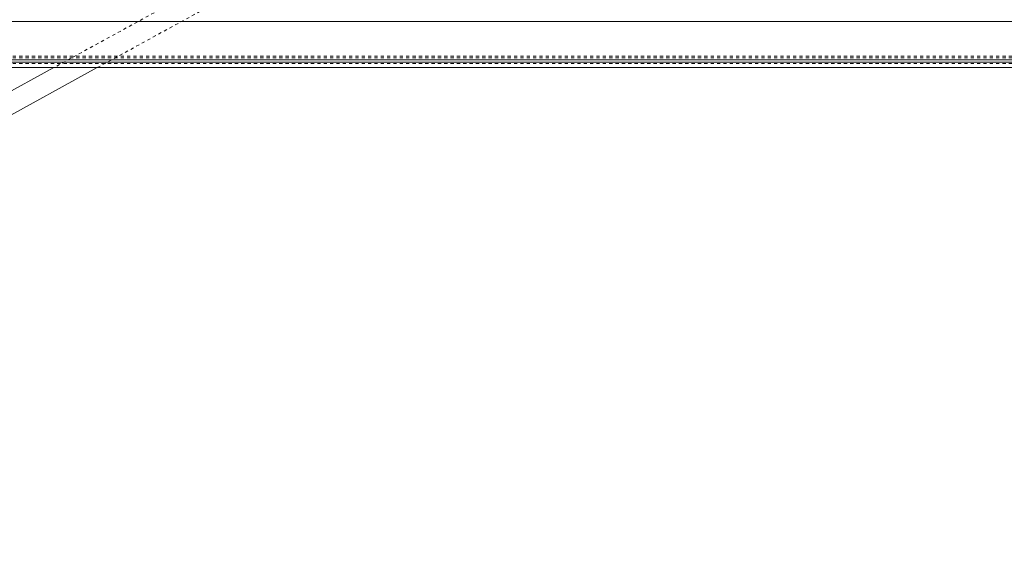
# Model space of a CAD drawing. Units: inches. Extents: x 73 to 3839, y 86 to 1802.
# Drawn here: x 187 to 218, y 858 to 875 of the extents above; entities that cross this region are included whole.
import ezdxf

# ---------------------------------------------------------------- set-up
doc = ezdxf.new("R2010")
doc.units = ezdxf.units.IN
doc.header["$MEASUREMENT"] = 0
doc.linetypes.add('HIDDEN', pattern=[0.075, 0.05, -0.025])

msp = doc.modelspace()

# ---------------------------------------------------------------- linework, layer by layer
at = {"color": 7, "linetype": 'HIDDEN', "lineweight": 0}
for p, q in [((200.08305, 880.22256), (188.15206, 873.69132)), ((189.52205, 873.69132), (200.08305, 879.47257)), ((422.95809, 874.04981), (110.45809, 874.04981)), ((422.95809, 873.99923), (110.45809, 873.99923)), ((422.95809, 873.82374), (110.45809, 873.82374))]:
    msp.add_line(p, q, dxfattribs=at)
at = {"color": 7, "linetype": 'Continuous', "lineweight": 15}
for p, q in [((422.95809, 875.14642), (110.45809, 875.14642)), ((412.17872, 873.93826), (110.45809, 873.93826)), ((422.95809, 873.86685), (110.45809, 873.86685)), ((422.95809, 873.69132), (110.45809, 873.69132)), ((188.15206, 873.69132), (161.03602, 858.84756)), ((161.03632, 858.09769), (189.52205, 873.69132))]:
    msp.add_line(p, q, dxfattribs=at)

doc.saveas('drawing.dxf')
